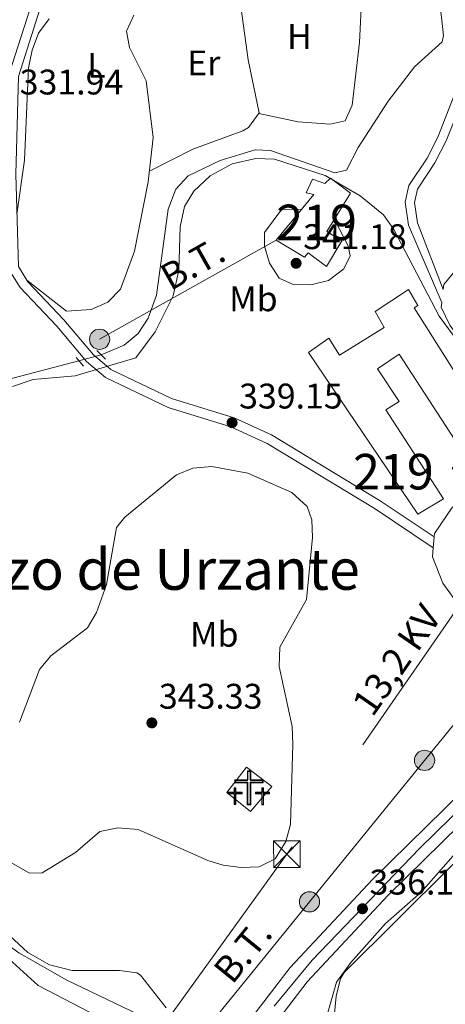
# Model space of a CAD drawing. Units: metres. Extents: x 608627 to 615599, y 4650619 to 4655354.
# Drawn here: x 610753 to 610873, y 4651843 to 4652120 of the extents above; entities that cross this region are included whole.
import ezdxf
from ezdxf.enums import TextEntityAlignment as Align

# ---------------------------------------------------------------- set-up
doc = ezdxf.new("R2010")
doc.units = ezdxf.units.M
doc.header["$MEASUREMENT"] = 0
for name, pattern in [('DGN Style 2', [87.3308, 52.39848, -34.93232]), ('DGN Style 3', [122.26311999999999, 87.3308, -34.93232]), ('DGN Style 4', [139.81661079999998, 69.86464, -34.93232, 0.0873308, -34.93232]), ('DGN Style 5', [61.13155999999999, 26.19924, -34.93232]), ('DGN Style 7', [174.6616, 78.59772, -34.93232, 26.19924, -34.93232])]:
    doc.linetypes.add(name, pattern=pattern)
for name, color, linetype, lineweight in [('Nivel 11', 7, 'Continuous', 0), ('Nivel 15', 7, 'Continuous', 0), ('Nivel 16', 7, 'Continuous', 0), ('Nivel 21', 7, 'Continuous', 0), ('Nivel 22', 7, 'Continuous', 0), ('Nivel 23', 7, 'Continuous', 0), ('Nivel 29', 7, 'Continuous', 0), ('Nivel 32', 7, 'Continuous', 0), ('Nivel 36', 7, 'Continuous', 0), ('Nivel 37', 7, 'Continuous', 0), ('Nivel 41', 7, 'Continuous', 0), ('Nivel 44', 7, 'Continuous', 0), ('Nivel 45', 7, 'Continuous', 0), ('Nivel 48', 7, 'Continuous', 0), ('Nivel 5', 7, 'Continuous', 0), ('Nivel 52', 7, 'Continuous', 0), ('Nivel 54', 7, 'Continuous', 0), ('Nivel 7', 7, 'Continuous', 0)]:
    doc.layers.add(name, color=color, linetype=linetype, lineweight=lineweight)
doc.styles.add('Style-Arial', font='txt')
doc.styles.add('Style-Arial Narrow', font='txt')
doc.styles.add('Style-Helvetica-Narrow-Oblique', font='txt')
doc.styles.add('Style-Times New Roman', font='txt')

# ---------------------------------------------------------------- blocks, each defined once
blk = doc.blocks.new('5CEMEN')
at = {"layer": 'Nivel 29', "color": 7, "linetype": 'Continuous', "lineweight": 0, "flags": 128}
for points in [[(2.599975764751434, -42.0996079146862), (2.599975764751434, 19.59981745481491), (37.79964792728424, 19.59981745481491), (37.79964792728424, 28.39973551034927), (2.699974834918976, 28.39973551034927), (2.699974834918976, 53.19950452446938), (-6.99993485212326, 53.19950452446938), (-6.99993485212326, 28.39973551034927), (-42.19960701465607, 28.39973551034927), (-42.19960701465607, 19.59981745481491), (-7.09993389248848, 19.59981745481491), (-7.09993389248848, -42.0996079146862), (2.599975764751434, -42.0996079146862)], [(-6.99993485212326, 26.69975134730339), (-40.49962285161018, 26.69975134730339), (-40.49962285161018, 21.29980161786079), (-5.299950659275055, 21.29980161786079), (-5.299950659275055, -40.39962375164032), (0.8999916017055511, -40.39962375164032), (0.8999916017055511, 21.29980161786079), (35.99966469407082, 21.29980161786079), (35.99966469407082, 26.69975134730339), (2.699974834918976, 26.69975134730339), (0.8999916017055511, 28.39973551034927), (0.8999916017055511, 51.39952129125595), (-5.299950659275055, 51.39952129125595), (-5.299950659275055, 28.39973551034927), (-6.99993485212326, 26.69975134730339)], [(-39.39963307976723, -41.5996125638485), (-39.39963307976723, -10.79989942908287), (-21.89979606866837, -10.79989942908287), (-21.89979606866837, -6.399940401315689), (-39.39963307976723, -6.399940401315689), (-39.39963307976723, 5.999944120645523), (-44.29958745837212, 5.999944120645523), (-44.29958745837212, -6.399940401315689), (-61.89942353963852, -6.399940401315689), (-61.89942353963852, -10.79989942908287), (-44.29958745837212, -10.79989942908287), (-44.29958745837212, -41.5996125638485), (-39.39963307976723, -41.5996125638485)], [(-44.29958745837212, -7.199932932853699), (-60.99943193793297, -7.199932932853699), (-60.99943193793297, -9.899907797574997), (-43.39959582686424, -9.899907797574997), (-43.39959582686424, -40.79962003231049), (-40.2996247112751, -40.79962003231049), (-40.2996247112751, -9.899907797574997), (-22.6997886300087, -9.899907797574997), (-22.6997886300087, -7.199932932853699), (-39.39963307976723, -7.199932932853699), (-40.2996247112751, -6.399940401315689), (-40.2996247112751, 5.09995248913765), (-43.39959582686424, 5.09995248913765), (-43.39959582686424, -6.399940401315689), (-44.29958745837212, -7.199932932853699)], [(38.19964420795441, -41.69961163401604), (38.19964420795441, -10.89989849925041), (55.79948028922081, -10.89989849925041), (55.79948028922081, -6.399940401315689), (38.19964420795441, -6.399940401315689), (38.19964420795441, 5.899945050477982), (33.39968889951706, 5.899945050477982), (33.39968889951706, -6.399940401315689), (15.79985281825066, -6.399940401315689), (15.79985281825066, -10.89989849925041), (33.39968889951706, -10.89989849925041), (33.39968889951706, -41.69961163401604), (38.19964420795441, -41.69961163401604)], [(33.39968889951706, -7.29993200302124), (16.69984444975853, -7.29993200302124), (16.69984444975853, -9.999906867742538), (34.19968146085739, -9.999906867742538), (34.19968146085739, -40.79962003231049), (37.29965257644653, -40.79962003231049), (37.29965257644653, -9.999906867742538), (54.89948868751526, -9.999906867742538), (54.89948868751526, -7.29993200302124), (38.19964420795441, -7.29993200302124), (37.39965164661407, -6.399940401315689), (37.39965164661407, 4.999953418970108), (34.29968053102493, 4.999953418970108), (34.29968053102493, -6.399940401315689), (33.39968889951706, -7.29993200302124)], [(-40.2996247112751, -40.79962003231049), (-43.39959582686424, -40.79962003231049), (-43.39959582686424, -37.8996470272541)], [(0.8999916017055511, -40.39962375164032), (-5.299950659275055, -40.39962375164032), (-5.299950659275055, -34.59967777132988)], [(37.29965257644653, -40.79962003231049), (34.19968146085739, -40.79962003231049), (34.19968146085739, -37.99964609742165)]]:
    blk.add_lwpolyline(points, dxfattribs=at)
blk = doc.blocks.new('5PATER')
at = {"layer": 'Nivel 7', "linetype": 'Continuous', "lineweight": 0}
h = blk.add_hatch(color=51, dxfattribs=at)
edge = h.paths.add_edge_path()
edge.add_ellipse((0.001162722706794739, 0.002449445426464081), major_axis=(-1.095731442372465, -1.110710699892244), ratio=0.9994222409660318, start_angle=0, end_angle=360)
blk = doc.blocks.new('5TME_1')
at = {"layer": 'Nivel 32', "color": 7, "linetype": 'Continuous', "lineweight": 0}
for p, q in [((-37.49965077638626, 37.49965074658394), (37.49965074658394, -37.49965074658394)), ((37.29965260624886, 37.79964795708656), (-37.09965449571609, -37.79964795708656))]:
    blk.add_line(p, q, dxfattribs=at)
at = {"layer": 'Nivel 32', "color": 7, "linetype": 'Continuous', "lineweight": 0, "flags": 128}
blk.add_lwpolyline([(-37.49965077638626, -37.49965074658394), (37.49965074658394, -37.49965074658394), (37.49965074658394, 37.49965074658394), (-37.49965077638626, 37.49965074658394), (-37.09965449571609, -37.79964795708656)], dxfattribs=at)
blk = doc.blocks.new('5PELE_1')
at = {"layer": 'Nivel 32', "linetype": 'Continuous', "lineweight": 0}
h = blk.add_hatch(color=9, dxfattribs=at)
edge = h.paths.add_edge_path()
edge.add_arc((-0.02138087153434753, -0.0358128547668457), 28.49973457508731, 0, 360)
at = {"layer": 'Nivel 32', "color": 252, "linetype": 'Continuous', "lineweight": 0}
blk.add_circle((-0.02138087153434753, -0.0358128547668457, 0.02267121207432865), 28.49973457508731, dxfattribs=at)

msp = doc.modelspace()

# ---------------------------------------------------------------- linework, layer by layer
at = {"layer": 'Nivel 11', "color": 142, "linetype": 'Continuous', "lineweight": 13}
for points in [[(610870.4200000018, 4652138.940000001, 330.57), (610870.3500000015, 4652138.18, 330.58), (610870.3500000015, 4652137.27, 330.35), (610872.8299999982, 4652115.460000001, 330.86), (610872.4600000009, 4652113.629999999, 330.86), (610864.6600000001, 4652106.629999999, 330.84), (610857.2600000016, 4652096.960000001, 330.95), (610848.7699999996, 4652083.91, 332.03), (610845.5399999991, 4652077.530000001, 332.36), (610842.1799999997, 4652076.780000001, 332.36), (610824.0799999982, 4652083.100000001, 332.36), (610819.7600000016, 4652083.23, 332.34), (610809.9100000001, 4652080.219999999, 332.3), (610800.9100000001, 4652075.920000002, 332.51), (610797.4400000013, 4652072.199999999, 332.6), (610795.2699999996, 4652066.52, 332.64), (610791.9899999984, 4652042.300000001, 332.76), (610789.6799999997, 4652035.830000002, 332.78), (610786.8900000006, 4652031.559999999, 332.77), (610782.9499999993, 4652028.260000002, 332.76), (610776.4400000013, 4652025.510000002, 332.75)], [(610770.1499999985, 4652023.859999999, 332.76), (610750.1099999994, 4652018.580000002, 332.78), (610740.6999999993, 4652014.960000001, 332.8), (610738.6700000018, 4652013.530000001, 332.8), (610735.8900000006, 4652008.469999999, 332.78), (610734.2600000016, 4651998.5, 332.78), (610734.5700000003, 4651993.539999999, 332.78), (610737.879999999, 4651973.170000002, 332.78), (610737.1700000018, 4651961.100000001, 332.78), (610740.0100000016, 4651952.199999999, 332.78), (610737.9600000009, 4651947.02, 332.76), (610735.1400000006, 4651942.66, 332.72), (610726.9600000009, 4651934.330000002, 332.59), (610724.1400000006, 4651930.27, 332.56), (610722.7300000004, 4651926.32, 332.56), (610720.8399999999, 4651913.93, 332.56), (610722.4800000004, 4651882.16, 333.05), (610724.7899999991, 4651877.620000001, 333.11), (610753.2600000016, 4651857.18, 333.15), (610766.7600000016, 4651849.550000001, 333.11), (610789.2399999984, 4651838.690000001, 333.13)]]:
    msp.add_polyline3d(points, dxfattribs=at)
at = {"layer": 'Nivel 15', "color": 51, "linetype": 'Continuous', "lineweight": 13}
for points in [[(610825.6900000013, 4652057.809999999, 346.71), (610836.2699999996, 4652070.66, 342.68), (610834.1700000018, 4652071.100000001, 342.49), (610835.9600000009, 4652075.030000001, 342.25), (610839.4400000013, 4652073.77, 342.74), (610840.9699999988, 4652075.219999999, 343), (610846.629999999, 4652071.010000002, 344.28), (610840, 4652060.280000001, 342.98), (610844.1799999997, 4652057.609999999, 342.64), (610839.8299999982, 4652050.41, 343.38), (610834.6900000013, 4652054.239999998, 348.78), (610833.6499999985, 4652053.050000001, 348.72), (610825.6900000013, 4652057.809999999, 346.71)], [(610865.5300000012, 4651980.699999999, 342.27), (610834.8200000003, 4652026.16, 341.97), (610840.5199999996, 4652030.25, 342.68), (610843.4800000004, 4652025.48, 341.01), (610856.120000001, 4652033.190000001, 340.75), (610853.5300000012, 4652037.77, 340.75), (610862.9600000009, 4652043.899999999, 341.01), (610865.5899999999, 4652039.399999999, 339.6), (610864.5399999991, 4652038.739999998, 340.63), (610891.0199999996, 4651996.879999999, 340.61), (610878.629999999, 4651988.77, 341.42), (610875.2399999984, 4651993.690000001, 341.14), (610879.5100000016, 4651996.289999999, 341.38), (610860.2800000012, 4652025.699999999, 341.2), (610854.1900000013, 4652021.580000002, 340.85), (610860.3000000007, 4652012.379999999, 341.66), (610856.5599999987, 4652010.080000002, 342.23), (610872.8099999987, 4651985.030000001, 342.45), (610865.5300000012, 4651980.699999999, 342.27)]]:
    msp.add_polyline3d(points, dxfattribs=at)
at = {"layer": 'Nivel 16', "color": 1, "linetype": 'Continuous', "lineweight": 13}
msp.add_polyline3d([(610818.5, 4651896.949999999, 344.03), (610811.8399999999, 4651902.330000002, 344.01), (610817.3099999987, 4651909.48, 343.71), (610824.4600000009, 4651904.030000001, 343.65), (610818.5, 4651896.949999999, 344.03)], dxfattribs=at)
at = {"layer": 'Nivel 21', "color": 1, "linetype": 'DGN Style 2', "lineweight": 0, "elevation": 334.38, "flags": 128}
for points in [[(610777.6900000013, 4652024.330000002), (610775.1700000018, 4652026.719999999)], [(610771.4400000013, 4652022.379999999), (610769.370000001, 4652024.760000002)]]:
    msp.add_lwpolyline(points, dxfattribs=at)
at = {"layer": 'Nivel 21', "color": 7, "linetype": 'DGN Style 3', "lineweight": 0}
for points in [[(610869.9100000001, 4651971.25, 337.49), (610853.5300000012, 4651982.18, 338.56), (610823.120000001, 4652000.580000002, 338.65), (610812.9400000013, 4652005.239999998, 338.22), (610795.2600000016, 4652010.710000001, 336.85), (610777.6700000018, 4652019.170000002, 335.15), (610772.3299999982, 4652023.649999999, 335.03), (610763.9200000018, 4652033.600000001, 333.71), (610753.6099999994, 4652044.449999999, 333.18), (610750.4299999997, 4652049.600000001, 332.73), (610749.6600000001, 4652076.379999999, 331.88), (610750.4800000004, 4652104.350000001, 330.98), (610757.3500000015, 4652126.02, 329.84), (610761.0899999999, 4652138.739999998, 329.96), (610761.5, 4652143.170000002, 329.95), (610761.1400000006, 4652146.039999999, 329.94), (610756.8900000006, 4652159, 329.92), (610748.2399999984, 4652174.510000002, 329.86), (610739.9200000018, 4652192.760000002, 329.64), (610720.4899999984, 4652231.359999999, 328.36), (610714.75, 4652250.640000001, 327.96), (610707.8000000007, 4652267.780000001, 328), (610699.2100000009, 4652295.440000001, 327.85)], [(610872.7199999988, 4652043.960000001, 334.41), (610865.5, 4652062.710000001, 333.35), (610864.629999999, 4652068.41, 333.07), (610865.4899999984, 4652072.18, 332.99), (610870.3999999985, 4652079.59, 332.26), (610873.5899999999, 4652085.780000001, 332.3), (610882.120000001, 4652107.460000001, 332.34), (610887.1000000015, 4652115.469999999, 332.32)]]:
    msp.add_polyline3d(points, dxfattribs=at)
at = {"layer": 'Nivel 21', "color": 7, "linetype": 'Continuous', "lineweight": 0}
for points in [[(610870.1700000018, 4651974.32, 337.49), (610854.9800000004, 4651984.460000001, 338.56), (610824.379999999, 4652002.969999999, 338.65), (610813.9100000001, 4652007.760000002, 338.22), (610796.25, 4652013.23, 336.85), (610779.1400000006, 4652021.449999999, 335.15), (610774.2399999984, 4652025.559999999, 335.03), (610765.9299999997, 4652035.399999999, 333.71), (610755.7600000016, 4652046.100000001, 333.18), (610753.1099999994, 4652050.399999999, 332.73), (610752.3599999994, 4652076.379999999, 331.88), (610753.1600000001, 4652103.899999999, 330.98), (610759.9200000018, 4652125.23, 329.84), (610763.75, 4652138.23, 329.96), (610764.2100000009, 4652143.219999999, 329.95), (610763.7800000012, 4652146.629999999, 329.94), (610759.370000001, 4652160.080000002, 329.92), (610750.6499999985, 4652175.73, 329.86), (610742.3500000015, 4652193.93, 329.64), (610723, 4652232.359999999, 328.36), (610717.3000000007, 4652251.530000001, 327.96), (610710.3399999999, 4652268.68, 328), (610701.7899999991, 4652296.239999998, 327.85)], [(610911.8099999987, 4651989.830000002, 334.51), (610905.9699999988, 4651999.710000001, 334.45), (610895.7600000016, 4652009.539999999, 334.41), (610877.7399999984, 4652029.52, 334.83), (610874.5500000007, 4652033.920000002, 334.7), (610872.1400000006, 4652038.940000001, 334.41), (610872.2899999991, 4652040.260000002, 333.79), (610862.9699999988, 4652062.039999999, 333.35), (610862, 4652068.510000002, 333.07), (610863.0700000003, 4652073.219999999, 332.99), (610868.1600000001, 4652080.899999999, 332.26), (610871.2199999988, 4652086.850000001, 332.3), (610879.7899999991, 4652108.640000001, 332.34), (610884.8999999985, 4652116.84, 332.32)], [(610872.7199999988, 4652043.960000001, 334.41), (610872.8900000006, 4652045.359999999, 333.79), (610884.2800000012, 4652059.170000002, 332.91), (610888.4200000018, 4652066.309999999, 332.79), (610894.870000001, 4652088.530000001, 332.74), (610897.120000001, 4652092.600000001, 332.73), (610910.8599999994, 4652108.140000001, 332.62), (610914.1900000013, 4652114.059999999, 332.62), (610921.370000001, 4652114.100000001, 332.62), (610929.5, 4652116.940000001, 332.36)]]:
    msp.add_polyline3d(points, dxfattribs=at)
at = {"layer": 'Nivel 21', "color": 7, "linetype": 'Continuous', "lineweight": 13}
for points in [[(610815.8900000006, 4651824.859999999, 334.87), (610834.3999999985, 4651849.059999999, 334.87), (610857.2699999996, 4651873.48, 334.87), (610902.6499999985, 4651918, 334.86), (610927.6099999994, 4651941.34, 333.73), (610933.0799999982, 4651945.93, 333.5), (610936.1499999985, 4651948.510000002, 333.37), (610952.9800000004, 4651962.629999999, 332.65), (610972.75, 4651976.93, 332.38), (610999.129999999, 4651994.120000001, 332.07), (611087.9800000004, 4652049.350000001, 330.88)], [(610901.6999999993, 4651925.690000001, 335.01), (610880.25, 4651950.739999998, 335.86), (610872.6099999994, 4651961.289999999, 336.52), (610869.6799999997, 4651968.649999999, 337.12), (610869.9100000001, 4651971.25, 337.29), (610870.1700000018, 4651974.32, 337.49), (610870.25, 4651975.27, 337.56), (610875.2300000004, 4651982.580000002, 338.03), (610880.4200000018, 4651986.609999999, 338.01), (610885.4899999984, 4651988.789999999, 337.64), (610895.9600000009, 4651992.260000002, 336.67), (610901.8000000007, 4651993.260000002, 336.22), (610905.6099999994, 4651992.800000001, 335.98), (610911.1799999997, 4651990.350000001, 335.57), (610911.8099999987, 4651989.830000002, 335.52), (610917.3500000015, 4651985.300000001, 335.11), (610933.7699999996, 4651967.609999999, 334.46), (610939.7600000016, 4651959.73, 334.52)], [(610901.6999999993, 4651925.690000001, 333.73), (610898.3099999987, 4651922.530000001, 334.86), (610852.7800000012, 4651877.859999999, 334.87), (610829.6099999994, 4651853.109999999, 334.87), (610810.7600000016, 4651828.48, 334.87), (610797.6000000015, 4651808.27, 334.87), (610786.370000001, 4651786.48, 334.87), (610774.6099999994, 4651759.559999999, 335.16), (610768.8900000006, 4651742.640000001, 335.43), (610761.2399999984, 4651715.399999999, 335.88), (610758.0399999991, 4651701.850000001, 339.23)]]:
    msp.add_polyline3d(points, dxfattribs=at)
at = {"layer": 'Nivel 22', "color": 142, "linetype": 'DGN Style 5', "lineweight": 0, "extrusion": (0.001487467084766563, 0.0003901940683409902, 0.9999988175944313), "elevation": 3056.452216978419, "flags": 128}
msp.add_lwpolyline([(610775.2693555653, 4652024.671529148), (610768.97934765, 4652023.021529019)], dxfattribs=at)
at = {"layer": 'Nivel 23', "color": 7, "linetype": 'DGN Style 4', "lineweight": 0}
msp.add_polyline3d([(611087.3000000007, 4652052.140000001, 330.89), (611014.7600000016, 4652007.66, 331.84), (610998.0899999999, 4651996.949999999, 332.06), (610984.1600000001, 4651988.239999998, 332.23), (610966.5799999982, 4651976.149999999, 333.51), (610958.620000001, 4651970.920000002, 333.08), (610951.4100000001, 4651965.199999999, 332.66), (610939.9600000009, 4651955.989999998, 333.86), (610927.0199999996, 4651945.039999999, 333.66), (610913.5899999999, 4651932.84, 334.52), (610903.1400000006, 4651922.640000001, 334.89), (610887.9600000009, 4651908.199999999, 334.87), (610866.0700000003, 4651886.550000001, 334.87), (610835.8599999994, 4651855.100000001, 334.87), (610825.1600000001, 4651842.16, 334.87)], dxfattribs=at)
at = {"layer": 'Nivel 32', "color": 6, "linetype": 'DGN Style 7', "lineweight": 0, "extrusion": (-0.1162978334571015, -0.0652859065081113, 0.9910663773656125), "elevation": -374414.1863580641, "flags": 128}
msp.add_lwpolyline([(-3757573.993470233, 2784758.769594662), (-3757573.993470235, 2784816.278975636)], dxfattribs=at)
at = {"layer": 'Nivel 32', "color": 6, "linetype": 'DGN Style 7', "lineweight": 0}
for points in [[(610894.8200000003, 4651980.379999999, 337.22), (610828.7300000004, 4651885.010000002, 339.58), (610760.5300000012, 4651790.620000001, 334.68), (610688.2899999991, 4651690.82, 334.52), (610623.8999999985, 4651601.859999999, 344.7), (610571.7300000004, 4651521.91, 336.77), (610515.3099999987, 4651435.449999999, 336.72), (610460.9899999984, 4651352.219999999, 337.38), (610410.3399999999, 4651274.59, 336.64), (610357.3299999982, 4651194.640000001, 337.86), (610298.0799999982, 4651105.280000001, 339.43), (610248.2800000012, 4651030.18, 339.6)], [(610786.6400000006, 4651728.260000002, 334.94), (610761.2199999988, 4651750.43, 334.02), (610793.8200000003, 4651820.859999999, 333.66), (610835.0799999982, 4651871.57, 336.72), (610867.4699999988, 4651911.390000001, 336.29), (610897.4200000018, 4651948.199999999, 335.98)]]:
    msp.add_polyline3d(points, dxfattribs=at)
at = {"layer": 'Nivel 36', "color": 92, "linetype": 'Continuous', "lineweight": 0}
for points in [[(610789.9899999984, 4652077.190000001, 332.49), (610802.1999999993, 4652083.449999999, 332.51), (610816.2699999996, 4652088.629999999, 332.88), (610817.9100000001, 4652089.550000001, 332.89), (610820.9299999997, 4652093.609999999, 332.89), (610817.8299999982, 4652108.539999999, 332.87), (610815.0500000007, 4652128.43, 332.82), (610811.2899999991, 4652141.550000001, 332.28)], [(610820.8399999999, 4652093.489999998, 332.89), (610831.9100000001, 4652091.170000002, 332.15), (610840.879999999, 4652090.5, 331.83), (610845.1400000006, 4652091.379999999, 331.85), (610847.120000001, 4652095.789999999, 332.12), (610849.1700000018, 4652113.449999999, 332), (610849.7800000012, 4652127.09, 331.94), (610849.2600000016, 4652128.969999999, 331.94), (610845.7600000016, 4652131.640000001, 331.94), (610837.0300000012, 4652131.800000001, 331.85), (610836.4299999997, 4652134.109999999, 331.75), (610837.1799999997, 4652135.710000001, 331.85)], [(610752.6799999997, 4652065.140000001, 332.25), (610754.8599999994, 4652080.32, 332.19), (610755.9699999988, 4652106.300000001, 332.17), (610756.9800000004, 4652111.32, 332.14), (610758.8000000007, 4652116.039999999, 332.11), (610761.7600000016, 4652120.07, 332.08)], [(610785.6499999985, 4652121.109999999, 332.32), (610783.5700000003, 4652116.690000001, 332.46), (610784.3900000006, 4652112.010000002, 332.43), (610789.1099999994, 4652102.620000001, 332.28), (610791.1000000015, 4652086.739999998, 332.47), (610789.6400000006, 4652074.239999998, 332.5), (610785.8500000015, 4652054.760000002, 332.54), (610781.8999999985, 4652044.02, 332.56), (610778.3099999987, 4652040.359999999, 332.57), (610773.6000000015, 4652038.300000001, 332.58), (610766.7100000009, 4652037.82, 332.6), (610755.4800000004, 4652046.550000001, 333.14)], [(610841.6499999985, 4651835.32, 334.43), (610842.5399999991, 4651845.050000001, 334.29), (610843.7899999991, 4651849.98, 334.27), (610844.9699999988, 4651851.77, 334.27), (610904.379999999, 4651910.850000001, 333.84), (610918.8200000003, 4651925.02, 334.67), (610926.5300000012, 4651931.370000001, 334.56), (610935.9899999984, 4651937.149999999, 332.82)], [(610782.9400000013, 4651835.460000001, 334.33), (610758.7300000004, 4651848.02, 334.58), (610744.1799999997, 4651861.100000001, 334.85), (610729.9899999984, 4651867.399999999, 334.71), (610719.75, 4651870.699999999, 334.31), (610716.7399999984, 4651874.760000002, 334.31), (610715.4800000004, 4651880.34, 334.31), (610715.0399999991, 4651894.830000002, 334.29), (610713.2199999988, 4651900.030000001, 334.19), (610712.1799999997, 4651901.239999998, 334.16), (610707.1900000013, 4651902.73, 334.17), (610704.1900000013, 4651901.93, 334.14), (610698.4400000013, 4651898.539999999, 334.07)]]:
    msp.add_polyline3d(points, dxfattribs=at)
at = {"layer": 'Nivel 5', "color": 30, "linetype": 'Continuous', "lineweight": 0, "flags": 128}
for points, elevation in [([(610751.4400000013, 4652016.609999999), (610757.2899999991, 4652018.580000002), (610769.1499999985, 4652019.66), (610786.1700000018, 4652024.690000001), (610791.6499999985, 4652032.030000001), (610796.6900000013, 4652042.16), (610798.2800000012, 4652049.379999999), (610798.6600000001, 4652061.580000002), (610799.9200000018, 4652067.280000001), (610802.4699999988, 4652071.580000002), (610807.1600000001, 4652075.899999999), (610813.3200000003, 4652079.34), (610819.9400000013, 4652080.809999999), (610825.1799999997, 4652080.640000001), (610839.5300000012, 4652076.039999999), (610849.3099999987, 4652070.280000001), (610855.9400000013, 4652064.960000001), (610858.7899999991, 4652060.850000001), (610871.5500000007, 4652036.449999999), (610882.3299999982, 4652021.809999999)], 335), ([(610832.7899999991, 4652066.43), (610827.2699999996, 4652066.550000001), (610822.4400000013, 4652059.949999999), (610822.4299999997, 4652056.16), (610823.8200000003, 4652051.350000001), (610826.5, 4652047.149999999), (610830.4499999993, 4652045.359999999), (610835.4499999993, 4652045.23), (610840.379999999, 4652046.469999999), (610844.75, 4652049.789999999), (610846.5100000016, 4652053.420000002), (610845.9299999997, 4652056.210000001), (610842.0899999999, 4652063.66)], 340), ([(610753.4200000018, 4651922.100000001), (610759.0799999982, 4651936.93), (610762.25, 4651940.789999999), (610772.5399999991, 4651948.66), (610775.0700000003, 4651952.989999998), (610777.9299999997, 4651960.899999999), (610780.7800000012, 4651976.91), (610783.129999999, 4651979.879999999), (610797.6000000015, 4651991.77), (610802.25, 4651993.609999999), (610807.6000000015, 4651994.100000001), (610817.7399999984, 4651992.219999999), (610830.120000001, 4651986.800000001), (610834.3900000006, 4651982.859999999), (610835.6999999993, 4651979.120000001), (610835.9100000001, 4651974.120000001), (610834.2199999988, 4651956.640000001), (610826.7600000016, 4651943.260000002), (610826.5399999991, 4651937.789999999), (610830.1999999993, 4651920.899999999), (610830.4200000018, 4651915.91), (610829.6900000013, 4651893.370000001), (610828.4100000001, 4651888.539999999), (610825.4100000001, 4651883.699999999), (610820.9499999993, 4651881.420000002), (610815.8500000015, 4651881.190000001), (610810.8000000007, 4651881.84), (610806.4299999997, 4651883.199999999)], 340), ([(610806.4299999997, 4651883.199999999), (610786.8000000007, 4651891.899999999), (610781.1000000015, 4651892.359999999), (610776.0100000016, 4651891.399999999), (610769.1600000001, 4651885.420000002), (610759.8099999987, 4651879.710000001), (610756.2600000016, 4651879.629999999), (610742.7699999996, 4651887.359999999)], 340), ([(610881.7399999984, 4651891.52), (610866.5199999996, 4651874.260000002), (610856.4800000004, 4651865.420000002), (610846.7100000009, 4651854.460000001), (610842.7100000009, 4651848.940000001), (610840.0500000007, 4651839.739999998)], 335), ([(610794.7100000009, 4651841.690000001), (610787.4600000009, 4651850.890000001), (610786.4600000009, 4651851.609999999), (610781.629999999, 4651852.23), (610768.2600000016, 4651852.27), (610761.9299999997, 4651853.82), (610755.8200000003, 4651857.34), (610746.7899999991, 4651865.539999999)], 335)]:
    msp.add_lwpolyline(points, dxfattribs=dict(at, elevation=elevation))
at = {"layer": 'Nivel 52', "color": 1, "linetype": 'Continuous', "lineweight": 13}
for points in [[(610825.6900000013, 4652057.809999999, 346.71), (610833.6499999985, 4652053.050000001, 348.72), (610834.6900000013, 4652054.239999998, 348.78), (610839.8299999982, 4652050.41, 343.38), (610844.1799999997, 4652057.609999999, 342.64), (610840, 4652060.280000001, 342.98), (610846.629999999, 4652071.010000002, 344.28), (610840.9699999988, 4652075.219999999, 343), (610839.4400000013, 4652073.77, 342.74), (610835.9600000009, 4652075.030000001, 342.25), (610834.1700000018, 4652071.100000001, 342.49), (610836.2699999996, 4652070.66, 342.68)], [(610865.5300000012, 4651980.699999999, 342.27), (610872.8099999987, 4651985.030000001, 342.45), (610856.5599999987, 4652010.080000002, 342.23), (610860.3000000007, 4652012.379999999, 341.66), (610854.1900000013, 4652021.580000002, 340.85), (610860.2800000012, 4652025.699999999, 341.2), (610879.5100000016, 4651996.289999999, 341.38), (610875.2399999984, 4651993.690000001, 341.14), (610878.629999999, 4651988.77, 341.42), (610891.0199999996, 4651996.879999999, 340.61), (610864.5399999991, 4652038.739999998, 340.63), (610865.5899999999, 4652039.399999999, 339.6), (610862.9600000009, 4652043.899999999, 341.01), (610853.5300000012, 4652037.77, 340.75), (610856.120000001, 4652033.190000001, 340.75), (610843.4800000004, 4652025.48, 341.01), (610840.5199999996, 4652030.25, 342.68), (610834.8200000003, 4652026.16, 341.97)]]:
    msp.add_polyline3d(points, close=True, dxfattribs=at)
at = {"layer": 'Nivel 54', "color": 9, "linetype": 'Continuous', "lineweight": 0}
for points in [[(611084.620000001, 4652054.640000001, 330.88), (610995.7600000016, 4651999.41, 332.07), (610969.1900000013, 4651982.109999999, 332.38), (610949.120000001, 4651967.580000002, 332.65), (610939.7600000016, 4651959.73, 333.73), (610936.6600000001, 4651957.120000001, 332.65), (610923.4400000013, 4651946.039999999, 333.73), (610904.6499999985, 4651928.460000001, 334.86), (610901.6999999993, 4651925.690000001, 333.73), (610898.3099999987, 4651922.530000001, 334.86), (610852.7800000012, 4651877.859999999, 334.87), (610829.6099999994, 4651853.109999999, 334.87), (610810.7600000016, 4651828.48, 334.87)], [(610815.8900000006, 4651824.859999999, 334.87), (610834.3999999985, 4651849.059999999, 334.87), (610857.2699999996, 4651873.48, 334.87), (610902.6499999985, 4651918, 334.86), (610927.6099999994, 4651941.34, 333.73), (610933.0799999982, 4651945.93, 333.5), (610936.1499999985, 4651948.510000002, 333.37), (610952.9800000004, 4651962.629999999, 332.65), (610972.75, 4651976.93, 332.38), (610999.129999999, 4651994.120000001, 332.07), (611087.9800000004, 4652049.350000001, 330.88)]]:
    msp.add_polyline3d(points, dxfattribs=at)

# ---------------------------------------------------------------- block references
at = {"layer": 'Nivel 29', "color": 7, "linetype": 'Continuous', "lineweight": 0, "xscale": 0.1000009313241567, "yscale": 0.1000009313241567, "zscale": 0.1000009313241567}
msp.add_blockref('5CEMEN', (610818.2800000012, 4651903.080000002, 340.2), dxfattribs=at)
at = {"layer": 'Nivel 32', "color": 252, "linetype": 'Continuous', "lineweight": 0, "xscale": 0.1000009313241567, "yscale": 0.1000009313241567, "zscale": 0.1000009313241567}
for p in [(610775.9899999984, 4652029.91, 332.7), (610867.4699999988, 4651911.390000001, 336.29), (610835.0799999982, 4651871.57, 336.72)]:
    msp.add_blockref('5PELE_1', p, dxfattribs=at)
at = {"layer": 'Nivel 32', "color": 7, "linetype": 'Continuous', "lineweight": 0, "xscale": 0.1000009313241567, "yscale": 0.1000009313241567, "zscale": 0.1000009313241567}
msp.add_blockref('5TME_1', (610828.7300000004, 4651885.010000002, 339.59), dxfattribs=at)
at = {"layer": 'Nivel 7', "color": 51, "linetype": 'Continuous', "lineweight": 0}
for p in [(610831.3000000007, 4652051.300000001, 341.18), (610813.2800000012, 4652006.43, 339.15), (610790.6999999993, 4651921.93, 343.32), (610849.9800000004, 4651869.609999999, 336.13)]:
    msp.add_blockref('5PATER', p, dxfattribs=at)

# ---------------------------------------------------------------- texts
at = {"layer": 'Nivel 37', "color": 92, "linetype": 'Continuous', "lineweight": 0, "style": 'Style-Arial Narrow'}
for s, p in [('H', (610832.2292019688, 4652115.159979999, 332.37)), ('Er', (610805.310814999, 4652107.699979998, 332.6)), ('L', (610775.0731471032, 4652107.039979998, 332.28)), ('Mb', (610819.2748305835, 4652041.309979998, 338.95)), ('Mb', (610808.2648305856, 4651946.86998, 341.51))]:
    msp.add_text(s, height=6.99996, dxfattribs=at).set_placement(p, align=Align.MIDDLE_CENTER)
at = {"layer": 'Nivel 41', "color": 7, "linetype": 'Continuous', "lineweight": 0, "style": 'Style-Arial'}
for s, p in [('331.94', (610753.4899999984, 4652098.830000002, 331.94)), ('341.18', (610833.2800000012, 4652055.300000001, 341.18)), ('339.15', (610815.2699999996, 4652010.43, 339.15)), ('343.33', (610792.6799999997, 4651925.93, 343.32)), ('336.13', (610851.9699999988, 4651873.609999999, 336.13))]:
    msp.add_text(s, height=6.99996, dxfattribs=at).set_placement(p)
at = {"layer": 'Nivel 44', "color": 7, "linetype": 'Continuous', "lineweight": 0, "style": 'Style-Helvetica-Narrow-Oblique'}
for s, height, rotation, p in [('B.T.', 7.5, 29.3072083316593, (610804.0070850812, 4652047.931120772, 336.2)), ('13,2 KV', 7.499880000000001, 55.27758330805649, (610862.6895714328, 4651937.526701454, 337.26)), ('B.T.', 7.499880000000001, 50.86962220440405, (610819.1938149892, 4651855.218235228, 335.71))]:
    msp.add_text(s, height=height, rotation=rotation, dxfattribs=at).set_placement(p, align=Align.CENTER)
at = {"layer": 'Nivel 45', "color": 7, "linetype": 'Continuous', "lineweight": 0, "style": 'Style-Times New Roman'}
msp.add_text('Cabezo de Urzante', height=11.49996, dxfattribs=at).set_placement((610780.5015000738, 4651965.149979997, 340.15), align=Align.MIDDLE_CENTER)
at = {"layer": 'Nivel 48', "color": 1, "linetype": 'Continuous', "lineweight": 0, "style": 'Style-Arial Narrow'}
for p in [(610837.0846221037, 4652062.79998, 340.18), (610858.6946221031, 4651992.63998, 337.77)]:
    msp.add_text('219', height=9.99996, dxfattribs=at).set_placement(p, align=Align.MIDDLE_CENTER)

doc.saveas('drawing.dxf')
